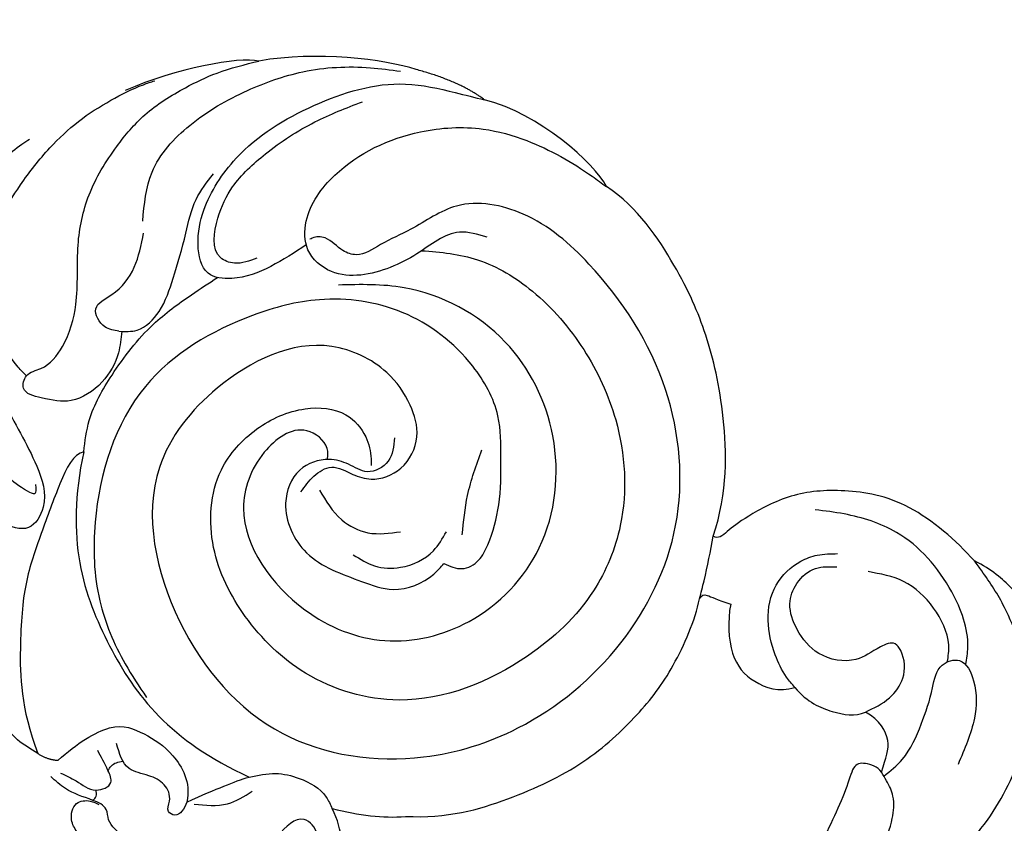
# Model space of a CAD drawing. Units: millimetres. Extents: x 920 to 5120, y 1094 to 2579.
# Drawn here: x 1462 to 1521, y 1904 to 1952 of the extents above; entities that cross this region are included whole.
import ezdxf

# ---------------------------------------------------------------- set-up
doc = ezdxf.new("R2010")
doc.units = ezdxf.units.MM
doc.linetypes.add('HIDDEN', pattern=[9.525, 6.35, -3.175])
doc.layers.add('A-04.尺寸標註', color=4, linetype='Continuous')
doc.layers.add('H-08.木作(細線)', color=8, linetype='Continuous')
doc.styles.add('新細明體', font='txt')
doc.dimstyles.new('5', dxfattribs={"dimtxt": 12.5, "dimasz": 3.75, "dimexe": 2.5, "dimexo": 2.5, "dimgap": 1.5, "dimtad": 2, "dimdec": 0, "dimtxsty": '新細明體', "dimblk": 'ARCHTICK', "dimcen": 5, "dimclrd": 8, "dimclre": 8, "dimclrt": 4, "dimadec": 0, "dimazin": 0, "dimtfac": 1, "dimtdec": 0, "dimtix": 1, "dimtmove": 2, "dimatfit": 3, "dimldrblk": 'OPEN90', "dimfxl": 1.25, "dimlwd": 9, "dimlwe": 9, "dimarcsym": 0})

# ---------------------------------------------------------------- blocks, each defined once
blk = doc.blocks.new('SE-21085L')
at = {"layer": 'H-08.木作(細線)'}
for points, knots in [([(-1.896, 13.786), (-2.349, 13.899), (-4.754, 14.432), (-9.966, 14.127), (-15.209, 10.409), (-18.953, 6.637), (-22.657, 4.789), (-25.87, 4.583), (-28.469, 4.744), (-29.704, 5.256), (-30.162, 5.446)], [1.399591, 1.399591, 1.399591, 1.399591, 2.799253, 8.785258, 16.340804, 21.43498, 24.74337, 28.463583, 30.974336, 32.455307, 32.455307, 32.455307, 32.455307]), ([(-6.815, 9.474), (-8.45, 8.952), (-11.643, 7.932), (-15.127, 5.134), (-17.284, 2.063), (-17.841, -0.711), (-18.081, -3.305), (-17.879, -5.143), (-17.695, -6.24), (-17.655, -6.484)], [0, 0, 0, 0, 5.11095, 9.984167, 13.115008, 16.158423, 18.329664, 20.925076, 21.667787, 21.667787, 21.667787, 21.667787]), ([(-3.224, 7.666), (-3.369, 7.435), (-3.8, 6.867), (-5.049, 6.284), (-6.192, 5.285), (-6.952, 4.051), (-6.986, 3.047), (-6.934, 2.514), (-6.915, 2.315)], [0.784686, 0.784686, 0.784686, 0.784686, 1.597657, 2.944014, 4.789851, 6.127644, 7.133814, 7.735528, 7.735528, 7.735528, 7.735528]), ([(-6.941, 2.59), (-7.442, 2.5), (-8.721, 2.218), (-10.384, 0.851), (-11.798, -0.538), (-12.833, -1.978), (-14.504, -1.659), (-14.408, 0.313), (-13.361, 2.211), (-12.011, 3.338), (-11.243, 3.979)], [0.439327, 0.439327, 0.439327, 0.439327, 1.950746, 4.355183, 6.645087, 8.12135, 9.195712, 10.679665, 12.91813, 15.861241, 15.861241, 15.861241, 15.861241]), ([(-14.36, -1.167), (-14.579, -1.442), (-15.451, -2.662), (-15.823, -5.948), (-14.849, -9.894), (-12.397, -12.279), (-10.992, -13.226), (-10.507, -13.553)], [0.891471, 0.891471, 0.891471, 0.891471, 1.942347, 5.409625, 10.292747, 13.625083, 15.383845, 15.383845, 15.383845, 15.383845]), ([(-7.699, -1.345), (-8.267, -1.329), (-9.314, -1.3), (-10.811, -2.079), (-11.326, -3.249), (-11.205, -4.399), (-9.933, -4.466), (-8.433, -4.184), (-6.597, -5.558), (-6.196, -7.497), (-6.392, -9.185), (-7.5, -10.235), (-8.92, -10.582), (-9.73, -10.117), (-10.11, -9.9)], [0, 0, 0, 0, 1.688562, 3.107532, 4.765052, 5.28972, 6.195566, 7.846048, 10.113844, 12.039258, 13.646724, 14.943178, 16.389841, 17.663332, 17.663332, 17.663332, 17.663332]), ([(-13.453, -1.806), (-13.665, -2.082), (-14.293, -3.032), (-14.32, -5.106), (-13.51, -7.395), (-12.258, -8.344), (-11.657, -8.799)], [0.752423, 0.752423, 0.752423, 0.752423, 1.785738, 4.184899, 6.586959, 8.804191, 8.804191, 8.804191, 8.804191]), ([(-4.586, -4.582), (-4.524, -4.843), (-4.344, -5.589), (-4.386, -7.078), (-4.841, -8.974), (-6.204, -10.752), (-8.003, -11.262), (-9.462, -11.113), (-10.148, -10.773), (-10.518, -10.59)], [0, 0, 0, 0, 0.803272, 2.296917, 4.41345, 6.589671, 8.656267, 9.701463, 10.931075, 10.931075, 10.931075, 10.931075]), ([(29.069, -7.883), (28.888, -8.06), (28.058, -8.87), (26.364, -8.53), (24.769, -9.595), (25.261, -11.411), (27.033, -10.788), (28.221, -10.115), (28.939, -10.418), (29.257, -10.552)], [0, 0, 0, 0, 0.739799, 3.391899, 4.588814, 5.742567, 7.587032, 8.820712, 9.797907, 9.797907, 9.797907, 9.797907]), ([(16.571, -28.501), (16.217, -28.687), (15.512, -29.056), (14.097, -29.192), (13.393, -28.035), (12.337, -27.019), (10.431, -26.81), (8.655, -28.128), (8.225, -30.348), (8.63, -33.026), (11.577, -36.834), (17.932, -36.946), (25.074, -33.667), (27.422, -24.831), (25.171, -15.608), (18.185, -10.731), (10.668, -9.499), (3.373, -11.148), (-3.268, -16.149), (-6.489, -24.212), (-5.711, -31.723), (-3.467, -37.289), (0.056, -40.021), (3.22, -39.491), (5.388, -39.664), (7, -39.43), (7.943, -40.379), (8.112, -41.403), (8.86, -41.806), (9.171, -41.796), (9.225, -41.794)], [0, 0, 0, 0, 1.215597, 2.419044, 3.755938, 4.889665, 6.794172, 8.921645, 10.86428, 13.269141, 16.933299, 24.229548, 30.150295, 39.468284, 48.636833, 57.227434, 63.159423, 71.181494, 78.968528, 87.167696, 95.996866, 100.970313, 104.993279, 108.08196, 110.120604, 111.705329, 112.536457, 113.856134, 114.624968, 114.788449, 114.788449, 114.788449, 114.788449]), ([(27.103, -14.621), (26.577, -14.482), (25.579, -14.218), (24.288, -13.125), (23.45, -11.864), (23.5, -10.938), (23.513, -10.674)], [0, 0, 0, 0, 1.605676, 3.052598, 5.021768, 5.804057, 5.804057, 5.804057, 5.804057]), ([(-1.886, -11.927), (-2.132, -12.207), (-2.98, -13.169), (-3.766, -14.183), (-4.324, -14.902)], [0, 0, 0, 0, 1.116704, 3.847211, 3.847211, 3.847211, 3.847211]), ([(48.95, -30.028), (48.604, -29.683), (47.737, -28.817), (47.374, -26.005), (46.093, -21.767), (43.48, -17.652), (40.953, -14.924), (39.917, -13.356), (39.137, -12.434), (37.748, -12.282), (36.655, -12.669), (35.467, -13.435), (35.318, -14.83), (35.996, -15.91), (35.485, -16.898), (36.328, -17.888), (37.245, -18.752), (37.588, -19.689), (37.722, -20.057)], [0, 0, 0, 0, 1.432427, 3.595654, 8.151478, 14.799346, 17.955397, 19.227101, 20.520965, 21.338045, 23.233692, 23.924294, 25.452993, 26.810966, 27.450423, 28.424953, 30.208364, 31.36264, 31.36264, 31.36264, 31.36264]), ([(3.544, -38.144), (2.55, -37.555), (0.519, -36.242), (-1.622, -32.761), (-2.662, -28.469), (-2.489, -23.188), (-0.386, -18.324), (3.8, -14.703), (9.672, -13.018), (16.618, -13.592), (21.498, -18.19), (23.181, -23.161), (23.17, -27.997), (20.898, -31.92), (17.281, -33.285), (14.261, -33.143), (11.955, -31.767), (11.47, -29.81), (11.77, -28.647), (12.023, -28.122), (12.079, -28.006)], [0.788408, 0.788408, 0.788408, 0.788408, 4.208944, 8.00163, 12.671938, 17.307916, 23.663683, 27.913211, 33.487139, 41.652346, 47.49614, 52.477995, 57.036582, 61.714506, 64.977432, 68.124314, 70.596828, 72.378873, 73.739543, 74.12657, 74.12657, 74.12657, 74.12657]), ([(30.791, -14.676), (30.212, -14.296), (29.152, -13.599), (27.898, -13.723), (27.33, -13.779)], [0, 0, 0, 0, 2.007131, 3.672467, 3.672467, 3.672467, 3.672467]), ([(31.12, -14.967), (31.278, -14.829), (31.562, -14.581), (32.144, -14.509), (32.516, -15.06), (31.821, -15.566), (31.747, -16.59), (32.446, -17.507), (33.622, -18.361), (33.42, -19.421), (33.306, -20.025)], [0, 0, 0, 0, 0.6252, 1.125241, 1.547387, 2.180726, 3.219529, 4.290951, 5.555088, 7.224693, 7.224693, 7.224693, 7.224693]), ([(37.823, -16.371), (37.859, -16.634), (37.891, -17.24), (37.185, -18.089), (36.291, -17.759), (36.017, -17.385), (35.906, -17.233)], [0.221121, 0.221121, 0.221121, 0.221121, 1.005133, 2.03564, 2.862683, 3.428688, 3.428688, 3.428688, 3.428688]), ([(14.278, -29.518), (14.134, -29.704), (13.769, -30.362), (14.69, -32.368), (17.948, -31.775), (21.36, -28.513), (20.364, -22.298), (16.414, -17.785), (10.74, -16.428), (4.686, -18.569), (0.967, -24.341), (0.915, -31.335), (4.463, -36.429), (7.744, -37.998), (8.939, -38.57)], [0.665871, 0.665871, 0.665871, 0.665871, 1.360467, 2.97775, 5.838446, 9.423655, 16.545997, 21.701596, 26.892557, 33.00883, 39.778344, 46.107537, 53.005275, 56.958824, 56.958824, 56.958824, 56.958824]), ([(36.129, -17.635), (36.009, -17.652), (35.789, -17.723), (35.704, -17.965), (35.661, -18.09)], [0.2658568, 0.2658568, 0.2658568, 0.2658568, 0.6116402, 0.9805198, 0.9805198, 0.9805198, 0.9805198]), ([(37.107, -19.966), (36.887, -19.696), (36.39, -19.084), (35.96, -17.984), (34.535, -17.852), (34.479, -19.075), (34.489, -19.74), (34.496, -20.171)], [0, 0, 0, 0, 1.047461, 2.369793, 3.357964, 4.09714, 5.461094, 5.461094, 5.461094, 5.461094]), ([(34.496, -18.798), (34.4, -18.869), (34.075, -19.067), (33.704, -19.005), (33.436, -18.907)], [0.321298, 0.321298, 0.321298, 0.321298, 0.674593, 1.488451, 1.488451, 1.488451, 1.488451]), ([(10.853, -20.767), (10.607, -20.458), (10.118, -19.841), (8.858, -19.895), (7.608, -20.857), (6.16, -22.442), (4.981, -24.779), (3.637, -27.401), (3.804, -31.286), (5.839, -35.583), (9.979, -38.479), (15.508, -39.65), (22.762, -39.23), (28.045, -33.759), (30.523, -28.419), (30.796, -24.618), (30.537, -22.475), (30.442, -21.684)], [0, 0, 0, 0, 1.127508, 2.244354, 3.32284, 5.810894, 8.61597, 11.165197, 14.513514, 19.844165, 24.889533, 29.013078, 36.741352, 45.445153, 50.169869, 54.261195, 56.650891, 56.650891, 56.650891, 56.650891]), ([(10.086, -28.849), (10.354, -28.421), (10.881, -27.578), (12.57, -27.53), (13.22, -28.734), (14.293, -29.702), (16.232, -29.975), (18.22, -28.151), (18.306, -24.701), (16.153, -22.497), (14.254, -20.421), (12.204, -20.228), (11.123, -20.659), (10.853, -20.767)], [0, 0, 0, 0, 1.449167, 2.855602, 4.071215, 5.273299, 7.148602, 9.306243, 12.538554, 16.27317, 18.222138, 20.844175, 21.719511, 21.719511, 21.719511, 21.719511]), ([(9.096, -21.811), (8.665, -22.484), (7.719, -23.966), (6.438, -25.172), (5.74, -25.83)], [0, 0, 0, 0, 2.389448, 5.253868, 5.253868, 5.253868, 5.253868]), ([(15.475, -23.703), (15.224, -23.284), (14.702, -22.412), (13.125, -21.532), (11.266, -21.491), (10.251, -22.152), (9.86, -22.407)], [0, 0, 0, 0, 1.442776, 3.006569, 5.213843, 6.596523, 6.596523, 6.596523, 6.596523]), ([(37.794, -21.628), (38.041, -22.063), (38.732, -23.054), (38.833, -24.249), (38.849, -24.965)], [0, 0, 0, 0, 1.473968, 3.561161, 3.561161, 3.561161, 3.561161]), ([(15.521, -28.092), (15.475, -27.338), (15.393, -25.989), (14.139, -24.281), (12.942, -23.87), (12.31, -23.652)], [0, 0, 0, 0, 2.229378, 3.988004, 5.955331, 5.955331, 5.955331, 5.955331]), ([(24.148, -54.123), (25.09, -53.665), (27.672, -52.408), (29.254, -47.322), (30.264, -42.124), (29.855, -37.73), (30.309, -34.839), (32.215, -33.611), (33.362, -34.777), (33.662, -35.53), (33.771, -35.804)], [0, 0, 0, 0, 3.050426, 8.364292, 14.71327, 19.119081, 21.604403, 23.117107, 24.695918, 25.598558, 25.598558, 25.598558, 25.598558]), ([(30.603, -36.106), (30.691, -35.873), (30.85, -35.448), (31.814, -36.823), (32.419, -38.958), (32.522, -42.639), (31.854, -45.03), (31.587, -45.986)], [0, 0, 0, 0, 0.546432, 0.995534, 3.796741, 8.289983, 11.282069, 11.282069, 11.282069, 11.282069]), ([(-0.334, -37.08), (0.091, -37.491), (1.234, -38.599), (3.564, -38.045), (6.221, -38.047), (8.856, -38.758), (9.897, -41.245), (8.758, -43.45), (5.398, -45.142), (0.936, -45.011), (-2.872, -43.328), (-5.598, -40.837), (-7.119, -38.508), (-7.949, -36.865), (-8.108, -36.55)], [0, 0, 0, 0, 1.6919, 4.559586, 6.36114, 9.906814, 11.824064, 13.543688, 16.795768, 22.561454, 26.341407, 29.063153, 33.531694, 34.589196, 34.589196, 34.589196, 34.589196]), ([(27.123, -36.558), (26.765, -37.09), (25.835, -38.471), (23.291, -40.109), (20.305, -41.56), (17.413, -42.015), (15.829, -42.193), (15.211, -42.26)], [0, 0, 0, 0, 1.90831, 4.959254, 8.891418, 11.806788, 13.674886, 13.674886, 13.674886, 13.674886]), ([(21.814, -41.977), (22.041, -41.604), (22.655, -40.683), (24.202, -39.62), (26.415, -39.373), (27.706, -40.406), (28.931, -41.443), (28.089, -42.4), (26.843, -42), (25.075, -42.829), (23.21, -44.821), (22.029, -47.731), (19.906, -50.385), (17.322, -51.962), (14.594, -53.129), (12.05, -53.343), (9.494, -53.289), (7.957, -52.933), (7.102, -52.736)], [0.508998, 0.508998, 0.508998, 0.508998, 1.809256, 3.823574, 5.994779, 7.79694, 9.011275, 9.775727, 10.746886, 12.592463, 15.253286, 18.823028, 21.907028, 25.268509, 27.799621, 30.73996, 32.831635, 35.454876, 35.454876, 35.454876, 35.454876]), ([(9.57, -41.6), (10.4, -41.497), (12.045, -41.329), (14.168, -41.512), (15.986, -42.712), (15.412, -44.761), (13.877, -46.706), (10.423, -48.695), (5.384, -49.098), (0.466, -48.253), (-2.266, -45.974), (-3.481, -44.912), (-3.937, -44.514)], [0.73929, 0.73929, 0.73929, 0.73929, 3.23931, 5.692039, 7.153063, 8.949911, 11.070068, 14.741415, 20.382718, 26.046717, 29.07894, 30.897967, 30.897967, 30.897967, 30.897967]), ([(21.964, -42.061), (21.637, -41.876), (20.787, -41.396), (19.022, -41.991), (17.456, -43.573), (15.841, -45.291), (14.404, -47.096), (13.184, -47.659), (12.618, -47.921)], [0, 0, 0, 0, 1.09498, 2.838611, 4.999854, 7.803603, 9.938962, 11.783892, 11.783892, 11.783892, 11.783892]), ([(12.576, -42.226), (13.047, -42.274), (13.825, -42.353), (15.021, -43.631), (13.654, -45.528), (11.835, -46.93), (9.039, -47.718), (5.915, -48.063), (3.703, -47.842), (2.67, -47.739)], [0, 0, 0, 0, 1.386792, 2.289479, 4.661975, 6.737276, 9.534297, 13.076472, 16.178932, 16.178932, 16.178932, 16.178932]), ([(28.126, -42.186), (28.206, -42.415), (28.473, -43.266), (28.553, -44.867), (28.429, -47.168), (27.174, -49.41), (25.382, -51.31), (23.151, -52.704), (20.852, -53.763), (18.44, -54.484), (16.163, -54.691), (14.418, -54.69), (13.465, -54.549), (13.227, -54.514)], [0.535403, 0.535403, 0.535403, 0.535403, 1.261457, 3.214733, 5.295136, 8.089176, 10.680115, 13.081868, 15.922209, 18.265315, 20.590308, 22.757557, 23.479264, 23.479264, 23.479264, 23.479264]), ([(21.964, -42.061), (22.202, -42.236), (22.766, -42.653), (22.84, -44.205), (20.947, -44.132), (19.304, -44.941), (18.415, -46.079), (17.971, -46.648)], [0, 0, 0, 0, 0.879614, 2.086909, 3.368998, 5.492501, 7.622018, 7.622018, 7.622018, 7.622018]), ([(17.69, -47.319), (17.148, -48.179), (15.948, -50.082), (12.422, -51.411), (8.702, -51.584), (4.819, -51.095), (1.904, -49.801), (0.289, -48.68), (-0.213, -48.332)], [0, 0, 0, 0, 2.98554, 6.60309, 10.665376, 14.171315, 18.237993, 20.070982, 20.070982, 20.070982, 20.070982])]:
    blk.add_open_spline(points, degree=3, knots=knots, dxfattribs=at)
for points, degree in [([(-6.915, 2.315), (-6.876, 1.913), (-6.255, 1.292), (-5.597, 1.115), (-4.623, 2.266), (-3.009, 3.541), (-1.378, 4.812), (1.066, 6.414), (4.384, 7.58), (6.576, 7.999), (7.613, 7.976)], 3), ([(-6.915, 2.315), (-7.568, 1.64), (-8.33, 1.019), (-8.26, -0.529), (-7.699, -1.345)], 3), ([(-19.001, 0.314), (-19.229, -0.538), (-19.321, -2.569), (-18.98, -3.841), (-18.359, -5.562), (-17.655, -6.484)], 3), ([(-4.586, -4.582), (-4.845, -3.434), (-5.942, -2.162), (-7.001, -1.383), (-7.699, -1.345)], 3), ([(-3.411, -10.793), (-2.774, -9.974), (-1.859, -7.919), (-2.396, -5.997), (-3.588, -4.739), (-4.586, -4.582)], 3), ([(-17.655, -6.484), (-17.227, -8.079), (-15.793, -11.581), (-12.564, -13.957), (-9.624, -15.145), (-6.475, -15.055), (-5.137, -14.769), (-4.5, -14.598), (-4.324, -14.902)], 3), ([(19.801, -8.268), (17.617, -7.007), (13.701, -6.249), (8.661, -6.134), (4.432, -7.376), (1.464, -8.806), (-1.068, -10.891), (-1.886, -11.927)], 3), ([(25.052, -7.224), (24.38, -7.752), (23.814, -8.661), (23.496, -9.914), (23.513, -10.674)], 3), ([(23.513, -10.674), (22.252, -9.595), (21.052, -8.752), (19.801, -8.268)], 3), ([(-1.886, -11.927), (-2.119, -12.062), (-2.331, -12.062), (-2.796, -11.397), (-3.411, -10.793)], 3), ([(27.123, -36.558), (30.519, -32.379), (31.569, -25.339), (30.395, -18.772), (27.103, -14.621)], 3), ([(31.12, -14.967), (30.112, -14.955), (28.566, -14.802), (27.581, -14.721), (27.103, -14.621)], 3), ([(-4.324, -14.902), (-6.324, -16.903), (-8.391, -21.237), (-9.541, -26.001), (-9.761, -30.039), (-9.224, -34.627), (-8.116, -36.545)], 3), ([(36.89, -20.715), (35.418, -21.109), (32.82, -21.379), (31.533, -19.822), (30.461, -18.077), (30.355, -15.942), (31.12, -14.967)], 3), ([(37.794, -21.628), (37.428, -21.025), (36.89, -20.715)], 2), ([(27.123, -36.558), (27.738, -36.73), (29.235, -35.59), (31.661, -33.296), (33.856, -31.236), (35.77, -28.081), (37.478, -24.556), (37.794, -21.628)], 3), ([(-8.116, -36.545), (-8.11, -38.135), (-6.484, -42.31), (-3.937, -44.514)], 3), ([(-3.937, -44.514), (-3.103, -46.204), (-1.088, -48.006)], 2), ([(-1.088, -48.006), (0.303, -49.397), (3.759, -51.729), (7.102, -52.736)], 3), ([(7.102, -52.736), (8.099, -53.549), (11.718, -54.57), (15.068, -54.8)], 3), ([(24.148, -54.123), (23.35, -54.573), (22.145, -54.735), (21.525, -54.784)], 3)]:
    blk.add_open_spline(points, degree=degree, dxfattribs=at)
blk = doc.blocks.new('_ArchTick')
at = {"color": 0, "linetype": 'ByBlock', "const_width": 0.15}
blk.add_lwpolyline([(-0.5, -0.5), (0.5, 0.5)], dxfattribs=at)
blk = doc.blocks.new('*D53')
at = {"layer": 'A-04.尺寸標註', "color": 8, "linetype": 'HIDDEN', "lineweight": 9, "ltscale": 0.5, "transparency": 16777216}
for p, q in [((1954.953, 2031.077), (1183.457, 2031.077)), ((1290.613, 1549.158), (1183.457, 1549.158))]:
    blk.add_line(p, q, dxfattribs=at)
at = {"layer": 'A-04.尺寸標註', "color": 8, "lineweight": 9, "ltscale": 0.5, "transparency": 16777216}
blk.add_line((1185.957, 1549.158), (1185.957, 2031.077), dxfattribs=at)
at = {"layer": 'DEFPOINTS', "color": 0, "ltscale": 0.5, "transparency": 16777216}
for p in [(1185.957, 2031.077), (1957.453, 2031.077), (1293.113, 1549.158)]:
    blk.add_point(p, dxfattribs=at)
at = {"layer": 'A-04.尺寸標註', "color": 8, "lineweight": 9, "ltscale": 0.5, "transparency": 16777216, "xscale": 3.75, "yscale": 3.75, "zscale": 3.75}
for p, rotation in [((1185.957, 2031.077), 90), ((1185.957, 1549.158), 270)]:
    blk.add_blockref('_ArchTick', p, dxfattribs=dict(at, rotation=rotation))
at = {"layer": 'A-04.尺寸標註', "color": 4, "ltscale": 0.5, "transparency": 16777216, "insert": (1177.499, 1790.118), "char_height": 12.5, "attachment_point": 5, "rotation": 90, "style": '新細明體'}
blk.add_mtext('482', dxfattribs=at)
blk = doc.blocks.new('_Open90')
at = {"color": 0, "linetype": 'ByBlock', "lineweight": -2}
for p, q in [((-0.5, 0.5), (0, 0)), ((0, 0), (-1, 0)), ((0, 0), (-0.5, -0.5))]:
    blk.add_line(p, q, dxfattribs=at)

msp = doc.modelspace()

# ---------------------------------------------------------------- block references
at = {"layer": 'H-08.木作(細線)', "rotation": 206.9045151735221}
msp.add_blockref('SE-21085L', (1506.318, 1906.006), dxfattribs=at)

# ---------------------------------------------------------------- dimensions: what is measured, and where the dimension line sits
at = {"layer": 'A-04.尺寸標註', "color": 8, "ltscale": 0.5}
dim = msp.add_linear_dim(base=(1185.957, 2031.077), p1=(1293.113, 1549.158), p2=(1957.453, 2031.077), angle=90, dimstyle='5', dxfattribs=at)
dim.commit()
dim.dimension.update_dxf_attribs({"geometry": '*D53', "text_midpoint": (1177.499, 1790.118)})

doc.saveas('drawing.dxf')
